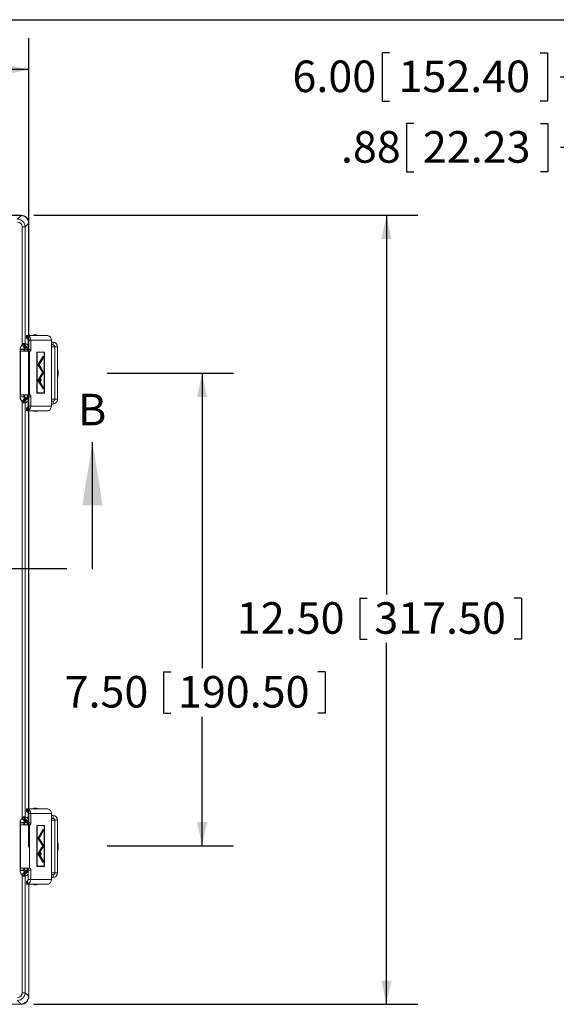
# Model space of a CAD drawing. Units: inches. Extents: x 0.6 to 16.5, y 0.4 to 10.6.
# Drawn here: x 4.9 to 7, y 6.7 to 10.6 of the extents above; entities that cross this region are included whole.
import ezdxf

# ---------------------------------------------------------------- set-up
doc = ezdxf.new("R2010")
doc.units = ezdxf.units.IN
doc.header["$MEASUREMENT"] = 0
doc.linetypes.add('PHANTOM', pattern=[0.5, 0.25, -0.05, 0.05, -0.05, 0.05, -0.05])
doc.layers.add('BORDER', color=7, linetype='Continuous')
doc.layers.add('DIM', color=136, linetype='Continuous')
doc.styles.add('SLDTEXTSTYLE0', font='TXT', dxfattribs={"width": 0.605})
doc.dimstyles.new('SLDDIMSTYLE1', dxfattribs={"dimtxt": 0.125, "dimasz": 0.094, "dimexe": 0, "dimexo": 0.0625, "dimgap": 0.03125, "dimtad": 0, "dimtih": 1, "dimtoh": 1, "dimlfac": 4, "dimrnd": 1e-09, "dimzin": 12, "dimdsep": 46, "dimtxsty": 'SLDTEXTSTYLE0', "dimsah": 1, "dimcen": 0.09, "dimadec": 0, "dimazin": 3, "dimtfac": 1, "dimtofl": 0, "dimtmove": 0, "dimatfit": 3, "dimfxl": 1, "dimfrac": 2, "dimtolj": 1, "dimtzin": 12, "dimarcsym": 0})
doc.dimstyles.new('SLDDIMSTYLE2', dxfattribs={"dimtxt": 0.125, "dimasz": 0.094, "dimexe": 0, "dimexo": 0.0625, "dimgap": 0.03125, "dimtad": 0, "dimtih": 1, "dimtoh": 1, "dimlfac": 4, "dimrnd": 1e-09, "dimzin": 4, "dimdsep": 46, "dimtxsty": 'SLDTEXTSTYLE0', "dimsah": 1, "dimcen": 0.09, "dimadec": 0, "dimazin": 1, "dimtfac": 1, "dimtofl": 0, "dimtmove": 0, "dimatfit": 3, "dimfxl": 1, "dimfrac": 2, "dimtolj": 1, "dimtzin": 12, "dimarcsym": 0})

# ---------------------------------------------------------------- blocks, each defined once
blk = doc.blocks.new('_D_1')
at = {"layer": 'DIM'}
for p, q in [((2.2263, 9.8861), (2.2263, 10.5695)), ((4.9063, 7.3646), (4.9063, 10.5695)), ((3.3767, 10.526), (3.3767, 10.363)), ((3.3767, 10.526), (3.4053, 10.526)), ((4.0163, 10.526), (3.9876, 10.526)), ((4.0163, 10.526), (4.0163, 10.363)), ((2.2263, 10.4445), (2.7986, 10.4445)), ((4.9063, 10.4445), (4.1647, 10.4445)), ((3.3767, 10.363), (3.4053, 10.363)), ((4.0163, 10.363), (3.9876, 10.363))]:
    blk.add_line(p, q, dxfattribs=at)
for points in [[(2.2263, 10.4445), (2.3203, 10.4245), (2.3203, 10.4645)], [(4.9063, 10.4445), (4.8123, 10.4645), (4.8123, 10.4245)]]:
    blk.add_solid(points, dxfattribs=at)
at = {"layer": 'DIM', "char_height": 0.125, "attachment_point": 1, "style": 'SLDTEXTSTYLE0'}
for s, insert in [('10.72', (2.8898, 10.5097)), ('272.29', (3.434, 10.5097))]:
    blk.add_mtext(s, dxfattribs=dict(at, insert=insert))
blk = doc.blocks.new('_D_2')
at = {"layer": 'DIM'}
for p, q in [((4.9251, 9.8673), (6.4464, 9.8673)), ((6.3214, 9.8673), (6.3214, 8.3655)), ((6.2164, 8.3511), (6.2164, 8.1881)), ((6.2164, 8.3511), (6.245, 8.3511)), ((6.856, 8.3511), (6.8273, 8.3511)), ((6.856, 8.3511), (6.856, 8.1881)), ((6.2164, 8.1881), (6.245, 8.1881)), ((6.3214, 6.7423), (6.3214, 8.1737)), ((6.856, 8.1881), (6.8273, 8.1881)), ((4.9251, 6.7423), (6.4464, 6.7423))]:
    blk.add_line(p, q, dxfattribs=at)
for points in [[(6.3214, 9.8673), (6.3014, 9.7733), (6.3414, 9.7733)], [(6.3214, 6.7423), (6.3414, 6.8363), (6.3014, 6.8363)]]:
    blk.add_solid(points, dxfattribs=at)
at = {"layer": 'DIM', "char_height": 0.125, "attachment_point": 1, "style": 'SLDTEXTSTYLE0'}
for s, insert in [('12.50', (5.7295, 8.3349)), ('317.50', (6.2737, 8.3349))]:
    blk.add_mtext(s, dxfattribs=dict(at, insert=insert))
blk = doc.blocks.new('_D_3')
at = {"layer": 'DIM'}
for p, q in [((5.2153, 9.2416), (5.7166, 9.2416)), ((5.5916, 9.2416), (5.5916, 8.0732)), ((5.4389, 8.0589), (5.4389, 7.8959)), ((5.4389, 8.0589), (5.4675, 8.0589)), ((6.0785, 8.0589), (6.0498, 8.0589)), ((6.0785, 8.0589), (6.0785, 7.8959)), ((5.4389, 7.8959), (5.4675, 7.8959)), ((5.5916, 7.3704), (5.5916, 7.8815)), ((6.0785, 7.8959), (6.0498, 7.8959)), ((5.2153, 7.3704), (5.7166, 7.3704))]:
    blk.add_line(p, q, dxfattribs=at)
for points in [[(5.5916, 9.2416), (5.5716, 9.1476), (5.6116, 9.1476)], [(5.5916, 7.3704), (5.6116, 7.4644), (5.5716, 7.4644)]]:
    blk.add_solid(points, dxfattribs=at)
at = {"layer": 'DIM', "char_height": 0.125, "attachment_point": 1, "style": 'SLDTEXTSTYLE0'}
for s, insert in [('7.50', (5.0475, 8.0427)), ('190.50', (5.4962, 8.0427))]:
    blk.add_mtext(s, dxfattribs=dict(at, insert=insert))
blk = doc.blocks.new('_D_17')
at = {"layer": 'DIM'}
for p, q in [((7.1634, 9.7565), (7.1634, 10.2605)), ((7.3822, 9.9173), (7.3822, 10.2605)), ((6.4302, 10.2314), (6.4016, 10.2314)), ((6.4016, 10.2314), (6.4016, 10.0396)), ((6.9315, 10.2314), (6.9602, 10.2314)), ((6.9602, 10.2314), (6.9602, 10.0396)), ((7.1634, 10.1355), (7.0103, 10.1355)), ((7.3822, 10.1355), (7.1634, 10.1355)), ((6.4016, 10.0396), (6.4302, 10.0396)), ((6.9602, 10.0396), (6.9315, 10.0396))]:
    blk.add_line(p, q, dxfattribs=at)
for points in [[(7.1634, 10.1355), (7.2574, 10.1155), (7.2574, 10.1555)], [(7.3822, 10.1355), (7.2882, 10.1555), (7.2882, 10.1155)]]:
    blk.add_solid(points, dxfattribs=at)
at = {"layer": 'DIM', "char_height": 0.125, "attachment_point": 1, "style": 'SLDTEXTSTYLE0'}
for s, insert in [('.88', (6.1414, 10.2007)), ('22.23', (6.466, 10.2007))]:
    blk.add_mtext(s, dxfattribs=dict(at, insert=insert))
blk = doc.blocks.new('_D_18')
at = {"layer": 'DIM'}
for p, q in [((7.3822, 9.9173), (7.3822, 10.54)), ((8.8822, 9.4961), (8.8822, 10.54)), ((6.3338, 10.511), (6.3052, 10.511)), ((6.3052, 10.511), (6.3052, 10.3191)), ((6.9306, 10.511), (6.9593, 10.511)), ((6.9593, 10.511), (6.9593, 10.3191)), ((7.3822, 10.415), (7.0093, 10.415)), ((8.8822, 10.415), (7.3822, 10.415)), ((6.3052, 10.3191), (6.3338, 10.3191)), ((6.9593, 10.3191), (6.9306, 10.3191))]:
    blk.add_line(p, q, dxfattribs=at)
for points in [[(7.3822, 10.415), (7.4762, 10.395), (7.4762, 10.435)], [(8.8822, 10.415), (8.7882, 10.435), (8.7882, 10.395)]]:
    blk.add_solid(points, dxfattribs=at)
at = {"layer": 'DIM', "char_height": 0.125, "attachment_point": 1, "style": 'SLDTEXTSTYLE0'}
for s, insert in [('6.00', (5.9495, 10.4803)), ('152.40', (6.3696, 10.4803))]:
    blk.add_mtext(s, dxfattribs=dict(at, insert=insert))

msp = doc.modelspace()

# ---------------------------------------------------------------- linework, layer by layer
at = {"color": 7, "linetype": 'Continuous', "lineweight": 15}
for p, q in [((4.8751, 9.8673), (2.2575, 9.8673)), ((4.874, 9.8662), (4.8751, 9.8673)), ((4.874, 9.8662), (2.2586, 9.8662)), ((4.8606, 9.8518), (4.875, 9.8662)), ((4.9052, 9.836), (4.8908, 9.8216)), ((4.9063, 9.8361), (4.9052, 9.835)), ((4.9052, 9.3916), (4.9052, 9.835)), ((4.9063, 9.3916), (4.9063, 9.8361)), ((4.8794, 9.354), (4.8794, 9.8216)), ((4.8794, 9.8216), (4.8908, 9.8216)), ((4.8908, 9.8216), (4.8908, 9.3589)), ((4.8854, 9.3599), (4.8861, 9.36)), ((4.8861, 9.36), (4.8866, 9.3601)), ((4.897, 9.3916), (4.897, 9.3804)), ((4.897, 9.3916), (4.8973, 9.3916)), ((4.897, 9.3804), (4.8973, 9.3804)), ((4.8973, 9.3916), (4.9779, 9.3916)), ((4.8973, 9.3804), (4.8973, 9.3916)), ((4.9037, 9.3898), (4.8992, 9.3797)), ((4.9031, 9.3729), (4.9135, 9.3729)), ((4.9031, 9.3729), (4.9031, 9.3361)), ((4.9135, 9.3729), (4.9135, 9.3361)), ((4.9135, 9.3729), (4.9951, 9.3729)), ((4.9272, 9.3936), (4.9355, 9.3936)), ((4.9779, 9.3916), (4.9806, 9.3914)), ((4.9951, 9.1118), (4.9951, 9.3729)), ((4.9951, 9.365), (5.0015, 9.365)), ((5.0015, 9.365), (5.0015, 9.3537)), ((4.8712, 9.3364), (4.8713, 9.3381)), ((4.8712, 9.3364), (4.8866, 9.3364)), ((4.8712, 9.1481), (4.8712, 9.3364)), ((4.872, 9.3286), (4.872, 9.1561)), ((4.8732, 9.3286), (4.872, 9.3286)), ((4.8732, 9.1561), (4.8732, 9.3286)), ((4.8732, 9.3286), (4.9086, 9.3286)), ((4.8867, 9.337), (4.8866, 9.3364)), ((4.8903, 9.3364), (4.8866, 9.3364)), ((4.8866, 9.3364), (4.8866, 9.3286)), ((4.8988, 9.3367), (4.8903, 9.3367)), ((4.8903, 9.3364), (4.8903, 9.3286)), ((4.8951, 9.3444), (4.8934, 9.3444)), ((4.8954, 9.3444), (4.8951, 9.3444)), ((4.8988, 9.3364), (4.9026, 9.3364)), ((4.8988, 9.3286), (4.8988, 9.3364)), ((4.9031, 9.3378), (4.9026, 9.3364)), ((4.9026, 9.3364), (4.9026, 9.3286)), ((4.9031, 9.3361), (4.9135, 9.3361)), ((4.9031, 9.3361), (4.9031, 9.3351)), ((4.9086, 9.1561), (4.9086, 9.3286)), ((4.9107, 9.3286), (4.9086, 9.3286)), ((4.9379, 9.3255), (4.9379, 9.1634)), ((4.9672, 9.3255), (4.9379, 9.3255)), ((4.9379, 9.3249), (4.9382, 9.3249)), ((4.9382, 9.3249), (4.9382, 9.164)), ((4.9669, 9.3249), (4.9382, 9.3249)), ((4.9648, 9.3249), (4.9648, 9.3255)), ((4.9669, 9.164), (4.9669, 9.3249)), ((4.9672, 9.1634), (4.9672, 9.3255)), ((4.9951, 9.3537), (5.0015, 9.3537)), ((4.9951, 9.3462), (5.0086, 9.3462)), ((5.0194, 9.3462), (5.0086, 9.3462)), ((5.0086, 9.3462), (5.0086, 9.1385)), ((5.0194, 9.3462), (5.0194, 9.1385)), ((4.9632, 9.3094), (4.942, 9.2746)), ((4.963, 9.3083), (4.9425, 9.2746)), ((4.9457, 9.2746), (4.963, 9.3025)), ((4.9462, 9.2746), (4.9632, 9.3021)), ((4.9625, 9.3083), (4.963, 9.3083)), ((4.9628, 9.3021), (4.9632, 9.3021)), ((4.963, 9.3025), (4.963, 9.3083)), ((4.9632, 9.3021), (4.9632, 9.3094)), ((4.9632, 9.2481), (4.9418, 9.2136)), ((4.942, 9.2746), (4.9606, 9.2445)), ((4.942, 9.2746), (4.9425, 9.2746)), ((4.963, 9.2469), (4.9423, 9.2136)), ((4.9425, 9.2746), (4.9606, 9.2452)), ((4.9628, 9.2486), (4.9457, 9.2746)), ((4.9457, 9.2746), (4.9462, 9.2746)), ((4.9632, 9.2486), (4.9462, 9.2746)), ((4.9602, 9.2452), (4.9606, 9.2452)), ((4.9606, 9.2445), (4.9632, 9.2486)), ((4.9606, 9.2452), (4.9628, 9.2486)), ((4.9625, 9.2469), (4.963, 9.2469)), ((4.9628, 9.2486), (4.9632, 9.2486)), ((4.963, 9.2411), (4.963, 9.2469)), ((4.9632, 9.2407), (4.9632, 9.2481)), ((4.9418, 9.2136), (4.9632, 9.1794)), ((4.9418, 9.2136), (4.9423, 9.2136)), ((4.9423, 9.2136), (4.963, 9.1805)), ((4.9459, 9.2136), (4.963, 9.2411)), ((4.963, 9.1863), (4.9459, 9.2136)), ((4.9459, 9.2136), (4.9464, 9.2136)), ((4.9464, 9.2136), (4.9632, 9.2407)), ((4.9632, 9.1867), (4.9464, 9.2136)), ((4.952, 9.2185), (4.9511, 9.2185)), ((4.9511, 9.2091), (4.952, 9.2091)), ((4.9628, 9.2407), (4.9632, 9.2407)), ((4.9625, 9.1805), (4.963, 9.1805)), ((4.9628, 9.1867), (4.9632, 9.1867)), ((4.963, 9.1805), (4.963, 9.1863)), ((4.9632, 9.1794), (4.9632, 9.1867)), ((4.8712, 9.1481), (4.8866, 9.1481)), ((4.872, 9.1561), (4.8732, 9.1561)), ((4.9086, 9.1561), (4.8732, 9.1561)), ((4.8794, 7.4791), (4.8794, 9.1305)), ((4.8866, 9.1561), (4.8866, 9.1481)), ((4.8903, 9.1481), (4.8866, 9.1481)), ((4.8903, 9.1561), (4.8903, 9.1481)), ((4.8908, 9.1256), (4.8908, 7.484)), ((4.8943, 9.1404), (4.894, 9.1402)), ((4.8943, 9.1441), (4.8949, 9.1441)), ((4.8943, 9.1441), (4.8943, 9.1404)), ((4.8949, 9.1404), (4.8943, 9.1404)), ((4.8949, 9.1441), (4.8949, 9.1404)), ((4.8949, 9.1402), (4.8949, 9.1404)), ((4.8988, 9.1481), (4.8988, 9.1561)), ((4.8988, 9.1481), (4.9026, 9.1481)), ((4.9026, 9.1561), (4.9026, 9.1481)), ((4.9026, 9.1481), (4.9031, 9.1468)), ((4.9031, 9.1496), (4.9031, 9.1486)), ((4.9031, 9.1486), (4.9135, 9.1486)), ((4.9031, 9.1486), (4.9031, 9.1118)), ((4.9086, 9.1561), (4.9107, 9.1561)), ((4.9135, 9.1486), (4.9135, 9.1118)), ((4.9379, 9.164), (4.9382, 9.164)), ((4.9379, 9.1634), (4.9672, 9.1634)), ((4.9382, 9.164), (4.9669, 9.164)), ((4.9648, 9.1634), (4.9648, 9.164)), ((5.0086, 9.1385), (4.9951, 9.1385)), ((5.0015, 9.131), (4.9951, 9.131)), ((5.0015, 9.131), (5.0015, 9.1197)), ((5.0086, 9.1385), (5.0194, 9.1385)), ((4.8971, 9.1043), (4.8971, 9.093)), ((4.8973, 9.1043), (4.8971, 9.1043)), ((4.8973, 9.093), (4.8971, 9.093)), ((4.8973, 9.1043), (4.8973, 9.093)), ((4.8973, 9.093), (4.978, 9.093)), ((4.9038, 9.0949), (4.8992, 9.105)), ((4.9031, 9.1118), (4.9135, 9.1118)), ((4.9052, 7.5166), (4.9052, 9.093)), ((4.9063, 7.5166), (4.9063, 9.093)), ((4.9135, 9.1118), (4.9951, 9.1118)), ((4.9315, 9.0911), (4.9272, 9.0911)), ((4.9355, 9.0911), (4.9315, 9.0911)), ((5.0015, 9.1197), (4.9951, 9.1197)), ((4.897, 7.5166), (4.897, 7.5054)), ((4.897, 7.5166), (4.8973, 7.5166)), ((4.897, 7.5054), (4.8973, 7.5054)), ((4.8973, 7.5166), (4.9779, 7.5166)), ((4.8973, 7.5054), (4.8973, 7.5166)), ((4.9037, 7.5148), (4.8992, 7.5047)), ((4.9031, 7.4979), (4.9135, 7.4979)), ((4.9031, 7.4979), (4.9031, 7.4611)), ((4.9135, 7.4979), (4.9135, 7.4611)), ((4.9135, 7.4979), (4.9951, 7.4979)), ((4.9272, 7.5186), (4.9355, 7.5186)), ((4.9779, 7.5166), (4.9806, 7.5164)), ((4.9951, 7.2368), (4.9951, 7.4979)), ((4.9951, 7.49), (5.0015, 7.49)), ((5.0015, 7.49), (5.0015, 7.4787)), ((4.8712, 7.4616), (4.8713, 7.4633)), ((4.8712, 7.4616), (4.8866, 7.4616)), ((4.8712, 7.2732), (4.8712, 7.4616)), ((4.872, 7.4536), (4.872, 7.2811)), ((4.8732, 7.4536), (4.872, 7.4536)), ((4.8732, 7.2811), (4.8732, 7.4536)), ((4.8732, 7.4536), (4.9086, 7.4536)), ((4.8854, 7.485), (4.8861, 7.4852)), ((4.8861, 7.4852), (4.8866, 7.4852)), ((4.8867, 7.4621), (4.8866, 7.4616)), ((4.8866, 7.4616), (4.8903, 7.4616)), ((4.8866, 7.4616), (4.8866, 7.4536)), ((4.8988, 7.4619), (4.8903, 7.4619)), ((4.8903, 7.4616), (4.8903, 7.4536)), ((4.8951, 7.4695), (4.8934, 7.4695)), ((4.8954, 7.4695), (4.8951, 7.4695)), ((4.8988, 7.4615), (4.9026, 7.4615)), ((4.8988, 7.4536), (4.8988, 7.4615)), ((4.9031, 7.4629), (4.9026, 7.4615)), ((4.9026, 7.4615), (4.9026, 7.4536)), ((4.9031, 7.4611), (4.9135, 7.4611)), ((4.9031, 7.4611), (4.9031, 7.4601)), ((4.9086, 7.2811), (4.9086, 7.4536)), ((4.9107, 7.4536), (4.9086, 7.4536)), ((4.9379, 7.4505), (4.9379, 7.2884)), ((4.9672, 7.4505), (4.9379, 7.4505)), ((4.9379, 7.4499), (4.9382, 7.4499)), ((4.9382, 7.4499), (4.9382, 7.289)), ((4.9669, 7.4499), (4.9382, 7.4499)), ((4.9648, 7.4499), (4.9648, 7.4505)), ((4.9669, 7.289), (4.9669, 7.4499)), ((4.9672, 7.2884), (4.9672, 7.4505)), ((4.9951, 7.4787), (5.0015, 7.4787)), ((4.9951, 7.4712), (5.0086, 7.4712)), ((5.0194, 7.4712), (5.0086, 7.4712)), ((5.0086, 7.4712), (5.0086, 7.2635)), ((5.0194, 7.4712), (5.0194, 7.2635)), ((4.9632, 7.4344), (4.942, 7.3996)), ((4.963, 7.4333), (4.9425, 7.3996)), ((4.9457, 7.3996), (4.963, 7.4275)), ((4.9462, 7.3996), (4.9632, 7.4271)), ((4.9625, 7.4333), (4.963, 7.4333)), ((4.9628, 7.4271), (4.9632, 7.4271)), ((4.963, 7.4275), (4.963, 7.4333)), ((4.9632, 7.4271), (4.9632, 7.4344)), ((4.9632, 7.3731), (4.9418, 7.3386)), ((4.942, 7.3996), (4.9606, 7.3695)), ((4.942, 7.3996), (4.9425, 7.3996)), ((4.963, 7.3719), (4.9423, 7.3386)), ((4.9425, 7.3996), (4.9606, 7.3702)), ((4.9628, 7.3736), (4.9457, 7.3996)), ((4.9457, 7.3996), (4.9462, 7.3996)), ((4.9632, 7.3736), (4.9462, 7.3996)), ((4.9606, 7.3695), (4.9632, 7.3736)), ((4.9606, 7.3702), (4.9628, 7.3736)), ((4.9625, 7.3719), (4.963, 7.3719)), ((4.9628, 7.3736), (4.9632, 7.3736)), ((4.963, 7.3661), (4.963, 7.3719)), ((4.9632, 7.3657), (4.9632, 7.3731)), ((4.9418, 7.3386), (4.9632, 7.3044)), ((4.9418, 7.3386), (4.9423, 7.3386)), ((4.9423, 7.3386), (4.963, 7.3055)), ((4.9459, 7.3386), (4.963, 7.3661)), ((4.963, 7.3113), (4.9459, 7.3386)), ((4.9459, 7.3386), (4.9464, 7.3386)), ((4.9464, 7.3386), (4.9632, 7.3657)), ((4.9632, 7.3117), (4.9464, 7.3386)), ((4.952, 7.3435), (4.9511, 7.3435)), ((4.9511, 7.3341), (4.952, 7.3341)), ((4.9602, 7.3702), (4.9606, 7.3702)), ((4.9628, 7.3657), (4.9632, 7.3657)), ((4.9625, 7.3055), (4.963, 7.3055)), ((4.9628, 7.3117), (4.9632, 7.3117)), ((4.963, 7.3055), (4.963, 7.3113)), ((4.9632, 7.3044), (4.9632, 7.3117)), ((4.8713, 7.2715), (4.8712, 7.2732)), ((4.8712, 7.2732), (4.8866, 7.2732)), ((4.872, 7.2811), (4.8732, 7.2811)), ((4.9086, 7.2811), (4.8732, 7.2811)), ((4.8794, 6.788), (4.8794, 7.2557)), ((4.8866, 7.2811), (4.8866, 7.2732)), ((4.8866, 7.2732), (4.8903, 7.2732)), ((4.8866, 7.2732), (4.8867, 7.2727)), ((4.8903, 7.2811), (4.8903, 7.2732)), ((4.8903, 7.2729), (4.8988, 7.2729)), ((4.8934, 7.2653), (4.8951, 7.2652)), ((4.8951, 7.2652), (4.8954, 7.2652)), ((4.8988, 7.2733), (4.8988, 7.2811)), ((4.8988, 7.2733), (4.9026, 7.2733)), ((4.9026, 7.2811), (4.9026, 7.2733)), ((4.9026, 7.2733), (4.9031, 7.2719)), ((4.9031, 7.2746), (4.9031, 7.2736)), ((4.9031, 7.2736), (4.9135, 7.2736)), ((4.9031, 7.2736), (4.9031, 7.2368)), ((4.9086, 7.2811), (4.9107, 7.2811)), ((4.9135, 7.2736), (4.9135, 7.2368)), ((4.9379, 7.289), (4.9382, 7.289)), ((4.9379, 7.2884), (4.9672, 7.2884)), ((4.9382, 7.289), (4.9669, 7.289)), ((4.9648, 7.2884), (4.9648, 7.289)), ((5.0086, 7.2635), (4.9951, 7.2635)), ((5.0015, 7.256), (4.9951, 7.256)), ((5.0015, 7.256), (5.0015, 7.2447)), ((5.0086, 7.2635), (5.0194, 7.2635)), ((4.8861, 7.2496), (4.8854, 7.2498)), ((4.8866, 7.2496), (4.8861, 7.2496)), ((4.8908, 7.2507), (4.8908, 6.788)), ((4.8971, 7.2293), (4.8971, 7.218)), ((4.8973, 7.2293), (4.8971, 7.2293)), ((4.8973, 7.218), (4.8971, 7.218)), ((4.8973, 7.2293), (4.8973, 7.218)), ((4.8973, 7.218), (4.978, 7.218)), ((4.9038, 7.2199), (4.8992, 7.23)), ((4.9031, 7.2368), (4.9135, 7.2368)), ((4.9052, 6.7747), (4.9052, 7.218)), ((4.9063, 6.7736), (4.9063, 7.218)), ((4.9135, 7.2368), (4.9951, 7.2368)), ((4.9315, 7.2161), (4.9272, 7.2161)), ((4.9355, 7.2161), (4.9315, 7.2161)), ((5.0015, 7.2447), (4.9951, 7.2447)), ((4.8794, 6.788), (4.8908, 6.788)), ((4.8908, 6.788), (4.9052, 6.7736)), ((4.875, 6.7434), (4.8606, 6.7578)), ((4.9052, 6.7747), (4.9063, 6.7736)), ((2.2575, 6.7423), (4.8751, 6.7423)), ((2.2586, 6.7434), (4.874, 6.7434)), ((4.8751, 6.7423), (4.874, 6.7434))]:
    msp.add_line(p, q, dxfattribs=at)
at = {"color": 7, "linetype": 'Continuous', "lineweight": 30}
msp.add_line((5.1578, 8.4687), (5.1578, 8.9687), dxfattribs=at)
at = {"color": 7, "linetype": 'PHANTOM', "lineweight": 30}
msp.add_line((1.8056, 8.4687), (5.1578, 8.4687), dxfattribs=at)
at = {"color": 7, "linetype": 'Continuous', "lineweight": 15, "flags": 128}
for points in [[(4.8713, 9.3381), (4.8732, 9.338), (4.8751, 9.3378), (4.877, 9.3377), (4.8788, 9.3376), (4.8804, 9.3375), (4.8819, 9.3373), (4.8833, 9.3372), (4.8844, 9.3372), (4.8854, 9.3371), (4.8861, 9.337), (4.8867, 9.337)], [(4.8794, 9.354), (4.8807, 9.3524), (4.882, 9.3508), (4.8833, 9.3493), (4.8844, 9.3479), (4.8855, 9.3466), (4.8865, 9.3454), (4.8874, 9.3443), (4.8881, 9.3434), (4.8887, 9.3427), (4.8891, 9.3422)], [(4.8903, 9.3367), (4.8897, 9.3368), (4.8891, 9.3368), (4.8885, 9.3369), (4.888, 9.3369), (4.8875, 9.3369), (4.8871, 9.337), (4.8868, 9.337), (4.8867, 9.337)], [(4.8988, 9.3367), (4.8995, 9.3368), (4.9002, 9.3368), (4.9009, 9.3369), (4.9014, 9.3369), (4.9019, 9.337), (4.9022, 9.337), (4.9025, 9.337), (4.9026, 9.337)], [(4.9135, 9.3361), (4.9135, 9.3346), (4.9133, 9.3332), (4.9131, 9.3319), (4.9127, 9.3308), (4.9123, 9.3298), (4.9118, 9.3292), (4.9113, 9.3287), (4.9107, 9.3286)], [(4.952, 9.2085), (4.9525, 9.2086), (4.9529, 9.209), (4.9533, 9.2096), (4.9536, 9.2104), (4.9538, 9.2113), (4.954, 9.2124), (4.9541, 9.2135), (4.954, 9.2146), (4.9539, 9.2158), (4.9537, 9.2168), (4.9534, 9.2176), (4.9531, 9.2183), (4.9527, 9.2188), (4.9523, 9.2191), (4.9518, 9.2191), (4.9514, 9.2188), (4.951, 9.2183), (4.9507, 9.2176), (4.9504, 9.2168), (4.9502, 9.2158), (4.9501, 9.2146), (4.95, 9.2135), (4.9501, 9.2124), (4.9503, 9.2113), (4.9505, 9.2104), (4.9508, 9.2096), (4.9512, 9.209), (4.9516, 9.2086), (4.952, 9.2085)], [(4.952, 9.2091), (4.9525, 9.2093), (4.9528, 9.2096), (4.9532, 9.2102), (4.9535, 9.211), (4.9537, 9.2119), (4.9538, 9.213), (4.9538, 9.2141), (4.9537, 9.2151), (4.9536, 9.2161), (4.9533, 9.217), (4.953, 9.2177), (4.9527, 9.2182), (4.9523, 9.2184), (4.9518, 9.2184), (4.9514, 9.2182), (4.9511, 9.2177), (4.9508, 9.217), (4.9505, 9.2161), (4.9504, 9.2151), (4.9503, 9.2141), (4.9503, 9.213), (4.9504, 9.2119), (4.9506, 9.211), (4.9509, 9.2102), (4.9513, 9.2096), (4.9516, 9.2093), (4.952, 9.2091)], [(4.8794, 9.1305), (4.8807, 9.132), (4.8819, 9.1334), (4.8831, 9.1349), (4.8843, 9.1362), (4.8853, 9.1375), (4.8863, 9.1386), (4.8872, 9.1397), (4.8879, 9.1406), (4.8885, 9.1413), (4.889, 9.1419), (4.8894, 9.1423)], [(4.9107, 9.1561), (4.9113, 9.1559), (4.9118, 9.1555), (4.9123, 9.1548), (4.9127, 9.1539), (4.9131, 9.1527), (4.9133, 9.1515), (4.9135, 9.15), (4.9135, 9.1486)], [(4.8713, 7.4633), (4.8732, 7.4631), (4.8751, 7.463), (4.877, 7.4628), (4.8788, 7.4627), (4.8804, 7.4626), (4.8819, 7.4625), (4.8833, 7.4624), (4.8844, 7.4623), (4.8854, 7.4622), (4.8861, 7.4622), (4.8867, 7.4621)], [(4.8794, 7.4791), (4.8807, 7.4775), (4.882, 7.476), (4.8833, 7.4745), (4.8844, 7.473), (4.8855, 7.4717), (4.8865, 7.4705), (4.8874, 7.4694), (4.8881, 7.4686), (4.8887, 7.4679), (4.8891, 7.4674)], [(4.8867, 7.4621), (4.8868, 7.4621), (4.8871, 7.4621), (4.8875, 7.4621), (4.888, 7.462), (4.8885, 7.462), (4.8891, 7.4619), (4.8897, 7.4619), (4.8903, 7.4619)], [(4.8988, 7.4619), (4.8995, 7.4619), (4.9002, 7.462), (4.9009, 7.462), (4.9014, 7.4621), (4.9019, 7.4621), (4.9022, 7.4621), (4.9025, 7.4622), (4.9026, 7.4622)], [(4.9135, 7.4611), (4.9135, 7.4596), (4.9133, 7.4582), (4.9131, 7.4569), (4.9127, 7.4558), (4.9123, 7.4548), (4.9118, 7.4542), (4.9113, 7.4537), (4.9107, 7.4536)], [(4.952, 7.3335), (4.9525, 7.3336), (4.9529, 7.334), (4.9533, 7.3346), (4.9536, 7.3354), (4.9538, 7.3363), (4.954, 7.3374), (4.9541, 7.3385), (4.954, 7.3396), (4.9539, 7.3408), (4.9537, 7.3418), (4.9534, 7.3426), (4.9531, 7.3433), (4.9527, 7.3438), (4.9523, 7.3441), (4.9518, 7.3441), (4.9514, 7.3438), (4.951, 7.3433), (4.9507, 7.3426), (4.9504, 7.3418), (4.9502, 7.3408), (4.9501, 7.3396), (4.95, 7.3385), (4.9501, 7.3374), (4.9503, 7.3363), (4.9505, 7.3354), (4.9508, 7.3346), (4.9512, 7.334), (4.9516, 7.3336), (4.952, 7.3335)], [(4.952, 7.3341), (4.9525, 7.3343), (4.9528, 7.3346), (4.9532, 7.3352), (4.9535, 7.336), (4.9537, 7.3369), (4.9538, 7.338), (4.9538, 7.3391), (4.9537, 7.3401), (4.9536, 7.3411), (4.9533, 7.342), (4.953, 7.3427), (4.9527, 7.3432), (4.9523, 7.3434), (4.9518, 7.3434), (4.9514, 7.3432), (4.9511, 7.3427), (4.9508, 7.342), (4.9505, 7.3411), (4.9504, 7.3401), (4.9503, 7.3391), (4.9503, 7.338), (4.9504, 7.3369), (4.9506, 7.336), (4.9509, 7.3352), (4.9513, 7.3346), (4.9516, 7.3343), (4.952, 7.3341)], [(4.8713, 7.2715), (4.8732, 7.2717), (4.8751, 7.2718), (4.877, 7.272), (4.8788, 7.2721), (4.8804, 7.2722), (4.8819, 7.2723), (4.8833, 7.2724), (4.8844, 7.2725), (4.8854, 7.2726), (4.8861, 7.2726), (4.8867, 7.2727)], [(4.8794, 7.2557), (4.8807, 7.2573), (4.882, 7.2588), (4.8833, 7.2603), (4.8844, 7.2618), (4.8855, 7.2631), (4.8865, 7.2643), (4.8874, 7.2653), (4.8881, 7.2662), (4.8887, 7.2669), (4.8891, 7.2674)], [(4.8867, 7.2727), (4.8868, 7.2727), (4.8871, 7.2727), (4.8875, 7.2727), (4.888, 7.2728), (4.8885, 7.2728), (4.8891, 7.2728), (4.8897, 7.2729), (4.8903, 7.2729)], [(4.8988, 7.2729), (4.8995, 7.2729), (4.9002, 7.2728), (4.9009, 7.2728), (4.9014, 7.2727), (4.9019, 7.2727), (4.9022, 7.2726), (4.9025, 7.2726), (4.9026, 7.2726)], [(4.9107, 7.2811), (4.9113, 7.2809), (4.9118, 7.2805), (4.9123, 7.2798), (4.9127, 7.2789), (4.9131, 7.2777), (4.9133, 7.2765), (4.9135, 7.275), (4.9135, 7.2736)]]:
    msp.add_lwpolyline(points, dxfattribs=at)
at = {"color": 7, "linetype": 'Continuous', "lineweight": 15}
for centre, radius, start, end in [((4.9022, 9.3587), 0.0169, 176.14, 238.349), ((4.9017, 9.3586), 0.0156, 174.5992, 245.2932), ((4.9014, 9.3581), 0.015, 172.5012, 246.0832), ((4.8956, 9.373), 0.00756, 359.0706, 61.4724), ((4.8946, 9.3732), 0.0189, 359.0604, 61.4833), ((4.9272, 9.3686), 0.025, 90, 112.4988), ((4.9355, 9.3686), 0.025, 67.5012, 90), ((4.9767, 9.3734), 0.0184, 358.3586, 77.7545), ((5.001, 9.3466), 0.0183, 358.7001, 88.6394), ((4.9065, 9.3587), 0.0157, 179.0968, 241.4295), ((5.0013, 9.3464), 0.00734, 358.7006, 88.6389), ((4.9516, 9.2424), 0.0703, 344.6881, 15.3119), ((4.9054, 9.1224), 0.0225, 125.8403, 171.826), ((4.901, 9.1264), 0.0155, 117.0529, 187.0146), ((4.9013, 9.1262), 0.0153, 114.4336, 186.5184), ((4.9065, 9.1259), 0.0157, 118.5705, 180.9034), ((5.001, 9.138), 0.0183, 271.3608, 1.2997), ((5.0013, 9.1383), 0.00734, 271.3611, 1.2994), ((4.8956, 9.1116), 0.00757, 299.0342, 0.9099), ((4.8946, 9.1115), 0.0189, 299.069, 0.8752), ((4.9272, 9.1161), 0.025, 247.4947, 270), ((4.9355, 9.1161), 0.025, 270, 292.5053), ((4.9767, 9.1112), 0.0184, 286.1567, 1.6059), ((4.8956, 7.498), 0.00756, 359.0715, 61.4716), ((4.8946, 7.4982), 0.0189, 359.0604, 61.4833), ((4.9272, 7.4936), 0.025, 90, 112.4988), ((4.9355, 7.4936), 0.025, 67.5012, 90), ((4.9767, 7.4984), 0.0184, 358.3587, 77.7544), ((5.001, 7.4716), 0.0183, 358.7003, 88.6392), ((4.9022, 7.4839), 0.0169, 176.1404, 238.3486), ((4.9017, 7.4837), 0.0156, 174.5992, 245.2932), ((4.9014, 7.4833), 0.015, 172.5006, 246.0837), ((4.9065, 7.4838), 0.0157, 179.0966, 241.4295), ((5.0013, 7.4714), 0.00734, 358.7006, 88.6389), ((4.9516, 7.3674), 0.0703, 344.6881, 15.3119), ((4.9022, 7.2509), 0.0169, 121.651, 183.86), ((4.9017, 7.2511), 0.0156, 114.7068, 185.4008), ((4.9014, 7.2515), 0.015, 113.9168, 187.4988), ((4.9065, 7.251), 0.0157, 118.5705, 180.9032), ((5.001, 7.263), 0.0183, 271.3606, 1.2999), ((5.0013, 7.2633), 0.00734, 271.3611, 1.2994), ((4.8956, 7.2366), 0.00757, 299.0342, 0.9099), ((4.8946, 7.2365), 0.0189, 299.0694, 0.875), ((4.9272, 7.2411), 0.025, 247.4947, 270), ((4.9355, 7.2411), 0.025, 270, 292.5053), ((4.9767, 7.2362), 0.0184, 286.1564, 1.6062)]:
    msp.add_arc(centre, radius, start, end, dxfattribs=at)
for centre, major_axis, ratio, start_param, end_param in [((4.875, 9.8361), (0.0221, 0.0221), 0.998783, 5.498396, 7.067974), ((4.875, 9.8361), (0.0221, 0.0221), 0.998783, 5.498396, 7.067974), ((4.8592, 9.8203), (0.0225, 0.0225), 0.981449, 5.531306, 7.035065), ((4.8592, 9.8203), (0.0147, 0.0147), 0.935113, 5.531306, 7.035065), ((4.8692, 9.8303), (0.0154, 0.0337), 0.820273, 0.326734, 0.359643), ((4.8741, 9.8351), (-0.0221, 0.0221), 0.991003, 3.96051, 5.464268), ((4.8692, 9.8303), (0.0337, 0.0154), 0.820273, 5.923542, 5.956452), ((4.8937, 9.3367), (0.00036, 0.00775), 0.430965, 0.197432, 1.590792), ((4.8944, 9.3364), (0.00365, -0.00181), 0.981173, 3.522518, 3.59465), ((4.8786, 9.3338), (0.0236, 0.0193), 0.686795, 6.20445, 6.873933), ((4.895, 9.3367), (-0.00045, 0.00775), 0.495349, 4.683855, 6.126169), ((4.895, 9.3367), (-0.0046, 0.00637), 0.952104, 4.150172, 5.583865), ((4.8948, 9.3364), (-0.00149, -0.00373), 0.995592, 1.95209, 2.036315), ((4.8938, 9.3338), (0.0105, 0.0112), 0.376683, 0.218818, 0.716418), ((4.8948, 9.3364), (0.00287, 0.0072), 0.999848, 5.093682, 5.177907), ((4.8944, 9.1482), (0.00365, 0.00181), 0.981173, 2.688535, 4.244197), ((4.8786, 9.1507), (0.0236, -0.0193), 0.686795, 5.692437, 6.361921), ((4.8944, 9.1482), (0.00695, 0.00345), 0.999207, 3.974487, 4.244197), ((4.8794, 9.1382), (0.0275, 0), 0.087489, 0.971373, 1.013455), ((4.8948, 9.1482), (0.00149, -0.00373), 0.995592, 5.904934, 7.472688), ((4.8948, 9.1482), (-0.00287, 0.0072), 0.999848, 2.763341, 4.331096), ((4.8938, 9.1507), (-0.0105, 0.0112), 0.376683, 2.425175, 2.922775), ((4.8794, 9.1225), (0.0118, 0), 0.204761, 0.971373, 1.013455), ((4.8937, 7.4619), (0.00036, 0.00775), 0.430965, 0.197432, 1.590792), ((4.8944, 7.4615), (0.00365, -0.00181), 0.981173, 3.522518, 3.59465), ((4.8786, 7.459), (0.0236, 0.0193), 0.686795, 6.20445, 6.873933), ((4.895, 7.4619), (-0.00045, 0.00775), 0.495349, 4.683855, 6.126169), ((4.895, 7.4619), (-0.0046, 0.00637), 0.952104, 4.150172, 5.583865), ((4.8948, 7.4615), (-0.00149, -0.00373), 0.995592, 1.95209, 2.036315), ((4.8938, 7.459), (0.0105, 0.0112), 0.376683, 0.218818, 0.716418), ((4.8948, 7.4615), (0.00287, 0.0072), 0.999848, 5.093682, 5.177907), ((4.8944, 7.2733), (0.00365, 0.00181), 0.981173, 2.688535, 2.760667), ((4.8937, 7.2729), (-0.00036, 0.00775), 0.430965, 1.5508, 2.944161), ((4.8786, 7.2758), (0.0236, -0.0193), 0.686795, 5.692437, 6.361921), ((4.895, 7.2729), (0.00045, 0.00775), 0.495349, 3.298609, 4.740923), ((4.895, 7.2729), (0.0046, 0.00637), 0.952104, 3.840913, 5.274606), ((4.8948, 7.2733), (0.00149, -0.00373), 0.995592, 1.105278, 1.189503), ((4.8938, 7.2758), (-0.0105, 0.0112), 0.376683, 2.425175, 2.922775), ((4.8948, 7.2733), (-0.00287, 0.0072), 0.999848, 4.246871, 4.331096), ((4.8592, 6.7894), (0.0147, -0.0147), 0.935113, 5.531306, 7.035065), ((4.8592, 6.7894), (0.0225, -0.0225), 0.981449, 5.531306, 7.035065), ((4.8741, 6.7745), (0.0221, 0.0221), 0.991003, 3.96051, 5.464268), ((4.875, 6.7736), (0.0221, -0.0221), 0.998783, 5.498396, 7.067974), ((4.875, 6.7736), (0.0221, -0.0221), 0.998783, 5.498396, 7.067974), ((4.8692, 6.7794), (0.0337, -0.0154), 0.820273, 0.326734, 0.359643), ((4.8692, 6.7794), (-0.0154, 0.0337), 0.820273, 2.781949, 2.814859)]:
    msp.add_ellipse(centre, major_axis=major_axis, ratio=ratio, start_param=start_param, end_param=end_param, dxfattribs=at)
for points, knots in [([(4.8794, 9.354), (4.8799, 9.3549), (4.8809, 9.3565), (4.8824, 9.3582), (4.8839, 9.3593), (4.8848, 9.3596), (4.8854, 9.3599)], [0, 0, 0, 0, 0.3439563, 0.6335398, 0.7660252, 1, 1, 1, 1]), ([(4.8866, 9.3601), (4.8867, 9.3601), (4.8873, 9.3601), (4.8882, 9.36), (4.8892, 9.3596), (4.8902, 9.3592), (4.8906, 9.359), (4.8908, 9.3589)], [0, 0, 0, 0, 0.066434, 0.270966, 0.481739, 0.736865, 1, 1, 1, 1]), ([(4.9037, 9.3898), (4.9031, 9.3901), (4.9019, 9.3907), (4.9002, 9.3912), (4.8986, 9.3916), (4.8977, 9.3916), (4.8973, 9.3916)], [0, 0, 0, 0, 0.240406, 0.484069, 0.735806, 1, 1, 1, 1]), ([(4.8992, 9.3797), (4.899, 9.3798), (4.8985, 9.38), (4.898, 9.3802), (4.8975, 9.3804), (4.8974, 9.3804), (4.8973, 9.3804)], [0, 0, 0, 0, 0.1964348, 0.4191549, 0.6838455, 1, 1, 1, 1]), ([(4.8713, 9.3381), (4.8713, 9.3388), (4.8715, 9.3408), (4.8723, 9.3439), (4.8739, 9.3475), (4.8762, 9.351), (4.8783, 9.353), (4.8794, 9.354)], [0, 0, 0, 0, 0.114804, 0.317198, 0.525131, 0.758056, 1, 1, 1, 1]), ([(4.8891, 9.3422), (4.8888, 9.3419), (4.8882, 9.3412), (4.8873, 9.3398), (4.8868, 9.3383), (4.8867, 9.3372), (4.8867, 9.337)], [0, 0, 0, 0, 0.231099, 0.469947, 0.883995, 1, 1, 1, 1]), ([(4.8934, 9.3444), (4.8929, 9.3443), (4.8919, 9.344), (4.8904, 9.3433), (4.8895, 9.3425), (4.8891, 9.3422)], [0, 0, 0, 0, 0.308147, 0.734175, 1, 1, 1, 1]), ([(4.899, 9.3449), (4.8988, 9.3448), (4.8984, 9.3447), (4.8976, 9.3447), (4.8967, 9.3446), (4.896, 9.3445), (4.8955, 9.3444), (4.8954, 9.3444)], [0, 0, 0, 0, 0.279501, 0.560209, 0.752013, 0.944742, 1, 1, 1, 1]), ([(4.8794, 9.1305), (4.8785, 9.1313), (4.8767, 9.133), (4.8745, 9.1361), (4.8727, 9.1395), (4.8718, 9.1428), (4.8713, 9.1457), (4.8712, 9.1473), (4.8712, 9.1481)], [0, 0, 0, 0, 0.184021, 0.372989, 0.563685, 0.759919, 0.879304, 1, 1, 1, 1]), ([(4.8831, 9.1256), (4.8828, 9.1259), (4.8821, 9.1265), (4.8808, 9.1281), (4.88, 9.1295), (4.8794, 9.1305)], [0, 0, 0, 0, 0.227161, 0.460725, 1, 1, 1, 1]), ([(4.8856, 9.1246), (4.8851, 9.1247), (4.8843, 9.1249), (4.8835, 9.1254), (4.8831, 9.1256)], [0, 0, 0, 0, 0.590306, 1, 1, 1, 1]), ([(4.8908, 9.1256), (4.8906, 9.1255), (4.8902, 9.1254), (4.8893, 9.125), (4.8883, 9.1246), (4.8874, 9.1244), (4.8866, 9.1244), (4.8862, 9.1245), (4.8861, 9.1245)], [0, 0, 0, 0, 0.23579, 0.472204, 0.649282, 0.826044, 0.942462, 1, 1, 1, 1]), ([(4.8866, 9.1481), (4.8867, 9.1476), (4.8868, 9.1462), (4.8876, 9.1441), (4.8888, 9.1429), (4.8894, 9.1423)], [0, 0, 0, 0, 0.240752, 0.6271017, 1, 1, 1, 1]), ([(4.8894, 9.1423), (4.8898, 9.1419), (4.8907, 9.1413), (4.8917, 9.1409), (4.8922, 9.1407)], [0, 0, 0, 0, 0.496936, 1, 1, 1, 1]), ([(4.8922, 9.1407), (4.8925, 9.1406), (4.893, 9.1404), (4.8935, 9.1403), (4.8938, 9.1403), (4.894, 9.1402)], [0, 0, 0, 0, 0.357349, 0.728792, 1, 1, 1, 1]), ([(4.8949, 9.1402), (4.8951, 9.1402), (4.8957, 9.1401), (4.8966, 9.14), (4.8976, 9.1399), (4.8984, 9.1398), (4.8988, 9.1397), (4.899, 9.1396)], [0, 0, 0, 0, 0.0461615, 0.262444, 0.4808985, 0.7398528, 1, 1, 1, 1]), ([(4.8973, 9.1043), (4.8974, 9.1043), (4.8974, 9.1043), (4.8979, 9.1044), (4.8985, 9.1046), (4.899, 9.1049), (4.8992, 9.105)], [0, 0, 0, 0, 0.216053, 0.449086, 0.708191, 1, 1, 1, 1]), ([(4.8973, 9.093), (4.8976, 9.093), (4.8982, 9.093), (4.8997, 9.0933), (4.9016, 9.0938), (4.903, 9.0945), (4.9038, 9.0949)], [0, 0, 0, 0, 0.170113, 0.390806, 0.666676, 1, 1, 1, 1]), ([(4.9818, 9.0935), (4.9812, 9.0934), (4.9799, 9.0931), (4.9786, 9.093), (4.978, 9.093)], [0, 0, 0, 0, 0.5000107, 1, 1, 1, 1]), ([(4.9037, 7.5148), (4.9031, 7.5151), (4.9019, 7.5157), (4.9002, 7.5162), (4.8986, 7.5166), (4.8977, 7.5166), (4.8973, 7.5166)], [0, 0, 0, 0, 0.240406, 0.48407, 0.735806, 1, 1, 1, 1]), ([(4.8992, 7.5047), (4.899, 7.5048), (4.8985, 7.505), (4.898, 7.5052), (4.8975, 7.5054), (4.8974, 7.5054), (4.8973, 7.5054)], [0, 0, 0, 0, 0.1964348, 0.4191549, 0.6838455, 1, 1, 1, 1]), ([(4.8713, 7.4633), (4.8713, 7.4639), (4.8715, 7.4659), (4.8723, 7.469), (4.8739, 7.4726), (4.8762, 7.4761), (4.8783, 7.4781), (4.8794, 7.4791)], [0, 0, 0, 0, 0.1148032, 0.3172006, 0.5251329, 0.7580538, 1, 1, 1, 1]), ([(4.8794, 7.4791), (4.8799, 7.48), (4.8809, 7.4816), (4.8824, 7.4833), (4.8839, 7.4844), (4.8848, 7.4848), (4.8854, 7.485)], [0, 0, 0, 0, 0.343951, 0.633542, 0.766024, 1, 1, 1, 1]), ([(4.8866, 7.4852), (4.8867, 7.4852), (4.8873, 7.4852), (4.8882, 7.4851), (4.8892, 7.4847), (4.8902, 7.4843), (4.8906, 7.4841), (4.8908, 7.484)], [0, 0, 0, 0, 0.0664341, 0.2709665, 0.4817405, 0.7368649, 1, 1, 1, 1]), ([(4.8891, 7.4674), (4.8888, 7.467), (4.8882, 7.4664), (4.8873, 7.4649), (4.8868, 7.4634), (4.8867, 7.4624), (4.8867, 7.4621)], [0, 0, 0, 0, 0.231089, 0.469937, 0.883995, 1, 1, 1, 1]), ([(4.8934, 7.4695), (4.8929, 7.4694), (4.8919, 7.4692), (4.8904, 7.4684), (4.8895, 7.4677), (4.8891, 7.4674)], [0, 0, 0, 0, 0.308143, 0.734168, 1, 1, 1, 1]), ([(4.899, 7.47), (4.8988, 7.47), (4.8984, 7.4699), (4.8976, 7.4698), (4.8967, 7.4697), (4.896, 7.4696), (4.8955, 7.4696), (4.8954, 7.4695)], [0, 0, 0, 0, 0.279501, 0.560209, 0.752013, 0.944742, 1, 1, 1, 1]), ([(4.8794, 7.2557), (4.8788, 7.2562), (4.8776, 7.2572), (4.8758, 7.2593), (4.874, 7.2621), (4.8725, 7.2653), (4.8716, 7.2685), (4.8714, 7.2705), (4.8713, 7.2715)], [0, 0, 0, 0, 0.12873, 0.258968, 0.458387, 0.663254, 0.830103, 1, 1, 1, 1]), ([(4.8854, 7.2498), (4.8848, 7.25), (4.8839, 7.2503), (4.8826, 7.2514), (4.8814, 7.2526), (4.8803, 7.2541), (4.8797, 7.2552), (4.8794, 7.2557)], [0, 0, 0, 0, 0.222464, 0.363415, 0.590805, 0.819001, 1, 1, 1, 1]), ([(4.8867, 7.2727), (4.8868, 7.272), (4.887, 7.2705), (4.8879, 7.2687), (4.8888, 7.2678), (4.8891, 7.2674)], [0, 0, 0, 0, 0.340585, 0.746082, 1, 1, 1, 1]), ([(4.8891, 7.2674), (4.8893, 7.2673), (4.89, 7.2666), (4.8915, 7.2657), (4.8927, 7.2655), (4.8934, 7.2653)], [0, 0, 0, 0, 0.133691, 0.545468, 1, 1, 1, 1]), ([(4.8954, 7.2652), (4.8958, 7.2652), (4.8966, 7.2651), (4.8976, 7.265), (4.8984, 7.2649), (4.8988, 7.2648), (4.899, 7.2648)], [0, 0, 0, 0, 0.222637, 0.447282, 0.723006, 1, 1, 1, 1]), ([(4.8908, 7.2507), (4.8906, 7.2507), (4.8902, 7.2505), (4.8893, 7.2501), (4.8882, 7.2497), (4.8873, 7.2496), (4.8867, 7.2496), (4.8866, 7.2496)], [0, 0, 0, 0, 0.250775, 0.510708, 0.710057, 0.913991, 1, 1, 1, 1]), ([(4.8973, 7.2293), (4.8974, 7.2293), (4.8974, 7.2293), (4.8979, 7.2294), (4.8985, 7.2296), (4.899, 7.2299), (4.8992, 7.23)], [0, 0, 0, 0, 0.216053, 0.449086, 0.708191, 1, 1, 1, 1]), ([(4.8973, 7.218), (4.8976, 7.218), (4.8982, 7.218), (4.8997, 7.2183), (4.9016, 7.2188), (4.903, 7.2195), (4.9038, 7.2199)], [0, 0, 0, 0, 0.170113, 0.390807, 0.666677, 1, 1, 1, 1]), ([(4.9818, 7.2185), (4.9812, 7.2184), (4.9799, 7.2181), (4.9786, 7.218), (4.978, 7.218)], [0, 0, 0, 0, 0.5000107, 1, 1, 1, 1])]:
    msp.add_open_spline(points, degree=3, knots=knots, dxfattribs=at)
at = {"color": 7, "linetype": 'Continuous', "lineweight": 30}
msp.add_solid([(5.1578, 8.9687), (5.1178, 8.7187), (5.1978, 8.7187)], dxfattribs=at)
at = {"layer": 'BORDER'}
msp.add_line((0.6263, 10.6421), (16.3763, 10.6421), dxfattribs=at)

# ---------------------------------------------------------------- texts
at = {"color": 7, "linetype": 'Continuous', "insert": (5.1006, 9.1604), "char_height": 0.125, "attachment_point": 1, "style": 'SLDTEXTSTYLE0'}
msp.add_mtext('B', dxfattribs=at)

# ---------------------------------------------------------------- dimensions: what is measured, and where the dimension line sits
at = {"layer": 'DIM'}
for base, p1, p2, dimstyle, picture, middle in [((4.9063, 10.4445), (2.2263, 9.8361), (4.9063, 7.3146), 'SLDDIMSTYLE1', '_D_1', (3.4817, 10.4445)), ((7.3822, 10.415), (8.8822, 9.4461), (7.3822, 9.8673), 'SLDDIMSTYLE2', '_D_18', (6.4651, 10.415)), ((7.1634, 10.1355), (7.3822, 9.8673), (7.1634, 9.7065), 'SLDDIMSTYLE1', '_D_17', (6.5615, 10.1355))]:
    dim = msp.add_linear_dim(base=base, p1=p1, p2=p2, dimstyle=dimstyle, dxfattribs=at)
    dim.commit()
    dim.dimension.update_dxf_attribs({"geometry": picture, "text_midpoint": middle, "dimtype": 160})
for base, p1, p2, picture, middle in [((6.3214, 6.7423), (4.8751, 9.8673), (4.8751, 6.7423), '_D_2', (6.3214, 8.2696)), ((5.5916, 7.3704), (5.1653, 9.2416), (5.1653, 7.3704), '_D_3', (5.5916, 7.9774))]:
    dim = msp.add_linear_dim(base=base, p1=p1, p2=p2, angle=90, dimstyle='SLDDIMSTYLE2', dxfattribs=at)
    dim.commit()
    dim.dimension.update_dxf_attribs({"geometry": picture, "text_midpoint": middle, "dimtype": 160})

doc.saveas('drawing.dxf')
